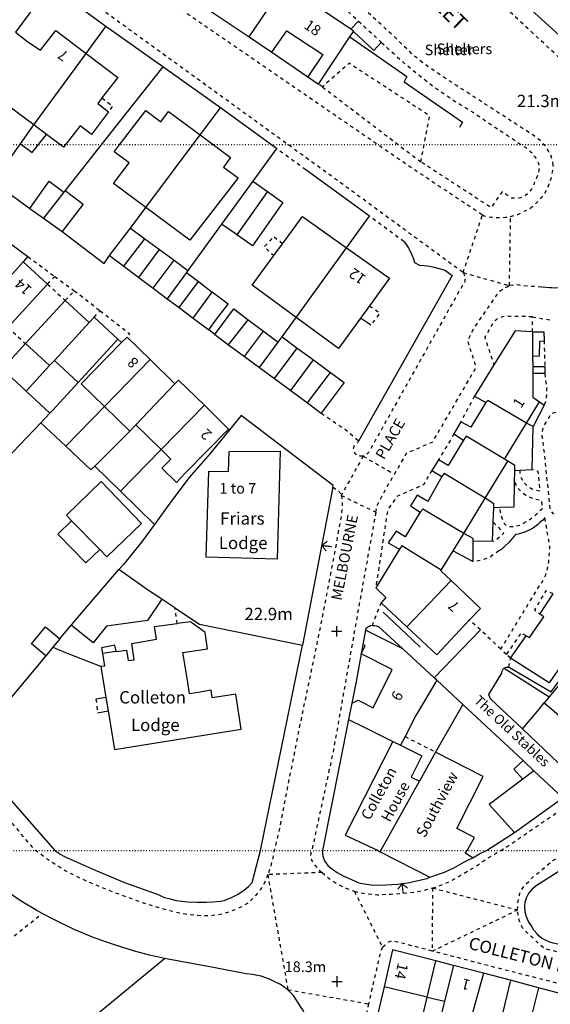
# Model space of a CAD drawing. Units: metres. Extents: x 291827 to 292413, y 91837 to 92487.
# Drawn here: x 292212 to 292287, y 91978 to 92118 of the extents above; entities that cross this region are included whole.
import ezdxf

# ---------------------------------------------------------------- set-up
doc = ezdxf.new("R2010")
doc.units = ezdxf.units.M
doc.header["$MEASUREMENT"] = 0
for name, pattern in [('1-3', [0.4, 0.1, -0.3]), ('10-0', [0]), ('5-5', [1, 0.5, -0.5])]:
    doc.linetypes.add(name, pattern=pattern)
for name, color, linetype in [('Buildings', 7, '10-0'), ('Buildings Text', 7, 'Continuous'), ('Landform Text', 7, 'Continuous'), ('Road Names', 7, 'Continuous')]:
    doc.layers.add(name, color=color, linetype=linetype)
for name, color, linetype, true_color in [('General Feature', 9, '10-0', 0x808080), ('Meta Information', 7, 'Continuous', 0x6b6b6b), ('Network or Polygon Closing Geometry', 9, '5-5', 0x808080), ('Road or Track', 9, '5-5', 0x808080)]:
    doc.layers.add(name, color=color, linetype=linetype, true_color=true_color)

# ---------------------------------------------------------------- blocks, each defined once
blk = doc.blocks.new('OSS15')
at = {"color": 8, "true_color": 0x707070, "const_width": 0.174, "flags": 128}
for points in [[(-0.775, 0), (0.775, 0)], [(0, -0.775), (0, 0.775)]]:
    blk.add_lwpolyline(points, dxfattribs=at)
blk = doc.blocks.new('OSS2')
at = {"color": 8, "true_color": 0x707070, "const_width": 0.174, "flags": 128}
for points in [[(0.707, 0.707), (0, 0), (0.707, -0.707)], [(1.42, 0), (0, 0)]]:
    blk.add_lwpolyline(points, dxfattribs=at)

msp = doc.modelspace()

# ---------------------------------------------------------------- linework, layer by layer
at = {"layer": 'Buildings', "flags": 128}
for points in [[(292244.25, 92115.25), (292249.27, 92122.63)], [(292258.673, 92116.304), (292249.27, 92122.63)], [(292237.62, 92119.68), (292244.25, 92115.25)], [(292258.673, 92116.304), (292259.731, 92117.455)], [(292211.2, 92115.92), (292212.98, 92114.55), (292214.76, 92113.35), (292216.9, 92116.15), (292221.21, 92112.89)], [(292247.48, 92113.08), (292249.6, 92116.1), (292254.7, 92112.75), (292252.57, 92109.55)], [(292258.53, 92115.22), (292259.013, 92115.991)], [(292259.013, 92115.991), (292259.05, 92116.05), (292258.673, 92116.304)], [(292262.989, 92114.457), (292262.974, 92114.44), (292262.966, 92114.432), (292262.96, 92114.426), (292261.93, 92113.306), (292259.013, 92115.991)], [(292244.25, 92115.25), (292247.48, 92113.08)], [(292254.08, 92108.53), (292258.53, 92115.22)], [(292213.79, 92102.79), (292221.21, 92112.89)], [(292221.21, 92112.89), (292225.7, 92109.5), (292223.45, 92106.58)], [(292213.79, 92102.79), (292211.462, 92104.545), (292209.4, 92106.1), (292210.447, 92107.481), (292208.65, 92108.8), (292206.92, 92110.07)], [(292252.57, 92109.55), (292254.08, 92108.53)], [(292223.45, 92106.58), (292222.85, 92105.8), (292224.35, 92104.6)], [(292229.65, 92091.08), (292225.099, 92094.451), (292227.31, 92097.418), (292225.15, 92098.95), (292225.74, 92099.72), (292229.05, 92104), (292229.662, 92104.803), (292231.757, 92103.203), (292232.85, 92104.65), (292237.32, 92101.35)], [(292224.35, 92104.6), (292221.95, 92101.4), (292220.35, 92102.65), (292218, 92099.6), (292215.6, 92101.41)], [(292211.92, 92100.08), (292213.79, 92102.79)], [(292215.6, 92101.41), (292213.79, 92102.79)], [(292229.65, 92091.08), (292237.32, 92101.35)], [(292237.32, 92101.35), (292241.65, 92098.15), (292240.65, 92096.8), (292242.7, 92095.25), (292235.9, 92086.45), (292229.65, 92091.08)], [(292246.88, 92093.32), (292249.05, 92091.8), (292244.75, 92085.65), (292244.1, 92086.11), (292242.51, 92087.22)], [(292248.97, 92085.91), (292251.8, 92089.8), (292258.05, 92085.37)], [(292247.76, 92084.25), (292248.97, 92085.91)], [(292250.9, 92075.5), (292258.05, 92085.37)], [(292258.05, 92085.37), (292264.15, 92081.05), (292261.3, 92077.14)], [(292250.9, 92075.5), (292244.7, 92080.05), (292247.76, 92084.25)], [(292212.31, 92083.36), (292206.76, 92077.2)], [(292212.31, 92083.36), (292215.75, 92080.21)], [(292215.75, 92080.21), (292210.14, 92074.1)], [(292238.55, 92073.75), (292239.67, 92075.24), (292241.3, 92077.4), (292239.05, 92079.1)], [(292218.26, 92077.9), (292212.65, 92071.79)], [(292221.65, 92074.79), (292218.26, 92077.9)], [(292261.3, 92077.14), (292260.04, 92075.41)], [(292221.65, 92074.79), (292222.33, 92075.53)], [(292222.33, 92075.53), (292225.71, 92072.41)], [(292239.42, 92073.07), (292240.52, 92074.56), (292242.1, 92076.7), (292244.15, 92075.18)], [(292260.04, 92075.41), (292256.9, 92071.1), (292250.9, 92075.5)], [(292216.71, 92069.42), (292221.65, 92074.79)], [(292236.37, 92075.38), (292238.55, 92073.75)], [(292227, 92072.73), (292226.23, 92071.94)], [(292230.28, 92069.53), (292227, 92072.73)], [(292239.42, 92073.07), (292241.36, 92071.64)], [(292284.38, 92073.44), (292281.9, 92073.6), (292278.91, 92068.78)], [(292284.38, 92073.44), (292284.38, 92070)], [(292212.65, 92071.79), (292216.03, 92068.68)], [(292220.1, 92066.31), (292225.71, 92072.41)], [(292226.23, 92071.94), (292220.52, 92066.11), (292223.81, 92062.89)], [(292284.38, 92070), (292284.39, 92068.55)], [(292216.03, 92068.68), (292216.71, 92069.42)], [(292216.71, 92069.42), (292220.1, 92066.31)], [(292230.28, 92069.53), (292223.81, 92062.89)], [(292233.77, 92066.11), (292230.28, 92069.53)], [(292278.91, 92068.78), (292276.15, 92064.35)], [(292284.39, 92068.55), (292284.39, 92067.55)], [(292284.39, 92067.55), (292284.4, 92064.2), (292285.35, 92063.55)], [(292233.77, 92066.11), (292228.23, 92060.28)], [(292237.93, 92063.06), (292234.28, 92066.63), (292233.77, 92066.11)], [(292276.15, 92064.35), (292277.75, 92063.45)], [(292223.81, 92062.89), (292227.38, 92059.4)], [(292237.93, 92063.06), (292231.8, 92056.79)], [(292241.37, 92059.7), (292237.93, 92063.06)], [(292277.75, 92063.45), (292275.65, 92059.95), (292274.2, 92060.7)], [(292283.52, 92060.53), (292278.05, 92063.75), (292277.75, 92063.45)], [(292283.52, 92060.53), (292285.35, 92063.55)], [(292227.38, 92059.4), (292228.23, 92060.28)], [(292228.23, 92060.28), (292231.8, 92056.79)], [(292274.2, 92060.7), (292273.25, 92059)], [(292280.42, 92055.44), (292283.52, 92060.53)], [(292231.8, 92056.79), (292233.181, 92055.441), (292231.918, 92054.148), (292233.977, 92052.137), (292235.24, 92053.43), (292241.37, 92059.7)], [(292273.25, 92059), (292274.58, 92058.1)], [(292280.42, 92055.44), (292274.95, 92058.7), (292274.58, 92058.1)], [(292274.58, 92058.1), (292272.45, 92054.55), (292271.05, 92055.35)], [(292248.25, 92041.25), (292238.2, 92041.55), (292238.55, 92053.75), (292241.35, 92053.7), (292241.45, 92056.5), (292248.65, 92056.55), (292248.25, 92041.25)], [(292271.05, 92055.35), (292270.1, 92053.85)], [(292277.67, 92049.91), (292280.88, 92055.17)], [(292280.88, 92055.17), (292280.42, 92055.44)], [(292270.1, 92053.85), (292271.53, 92052.97)], [(292277.67, 92049.91), (292271.85, 92053.4), (292271.53, 92052.97)], [(292223.132, 92042.618), (292224.139, 92041.579), (292229.053, 92046.342), (292223.323, 92052.253), (292218.41, 92047.489), (292219.16, 92046.715)], [(292271.53, 92052.97), (292269.55, 92049.45), (292268.05, 92050.35), (292267.1, 92048.8), (292268.47, 92047.93)], [(292274.64, 92044.91), (292277.67, 92049.91)], [(292268.47, 92047.93), (292266.35, 92044.45), (292265.05, 92045.25), (292263.95, 92043.6), (292265.35, 92042.8), (292265.52, 92042.7)], [(292274.64, 92044.91), (292268.85, 92048.35), (292268.47, 92047.93)], [(292219.16, 92046.715), (292217.21, 92044.825), (292221.182, 92040.728), (292223.132, 92042.618)], [(292223.132, 92042.618), (292219.16, 92046.715)], [(292273.14, 92042.46), (292274.64, 92044.91)], [(292265.52, 92042.7), (292262.18, 92037.23)], [(292271.46, 92039.7), (292265.85, 92043.15), (292265.52, 92042.7)], [(292271.46, 92039.7), (292273.14, 92042.46)], [(292219.1, 92031.939), (292219.211, 92032.073), (292219.4, 92032.3), (292225.82, 92039.82)], [(292231.91, 92035.625), (292230.05, 92036.85), (292225.82, 92039.82)], [(292272.84, 92038.24), (292271.4, 92039.6), (292271.46, 92039.7)], [(292266.58, 92031.68), (292272.84, 92038.24)], [(292275.42, 92032.62), (292277, 92034.3), (292272.84, 92038.24)], [(292262.18, 92037.23), (292263.6, 92035.85), (292262.95, 92035.1)], [(292231.91, 92035.625), (292229.898, 92032.57), (292224.08, 92031.765), (292222.221, 92029.442), (292219.1, 92031.939)], [(292262.95, 92035.1), (292266.58, 92031.68)], [(292224.31, 92019.8), (292225.2, 92014.3), (292243.15, 92017.2), (292242.4, 92022.15), (292239.05, 92021.65), (292238.9, 92022.7), (292237.04, 92022.394), (292235.85, 92022.2), (292235.538, 92024.135), (292234.9, 92028.05), (292238.4, 92028.55), (292238.05, 92030.9), (292235.95, 92032.4), (292234.1, 92032.15)], [(292266.58, 92031.68), (292270.8, 92027.7), (292275.42, 92032.62)], [(292215.492, 92027.604), (292213.479, 92029.278), (292215.471, 92031.671), (292217.484, 92029.996)], [(292225.45, 92028.19), (292226.9, 92028.4), (292227.15, 92026.9), (292228, 92027), (292227.65, 92029.35), (292231.15, 92029.95), (292230.869, 92031.713), (292234.1, 92032.15)], [(292260.719, 92031.229), (292260.346, 92029.17)], [(292266, 92028.57), (292261.587, 92030.792), (292260.719, 92031.229)], [(292217.484, 92029.996), (292216.48, 92028.79)], [(292216.48, 92028.79), (292215.492, 92027.604)], [(292225.45, 92028.19), (292223.5, 92027.9)], [(292260.109, 92027.859), (292260.697, 92029.025), (292260.346, 92029.17)], [(292270.46, 92024.46), (292266, 92028.57)], [(292223.5, 92027.9), (292223.8, 92026.1), (292223.3, 92026.05)], [(292258.789, 92020.886), (292259.682, 92021.307), (292261.804, 92020.238), (292264.523, 92025.637), (292260.109, 92027.859)], [(292223.3, 92026.05), (292224.01, 92021.66)], [(292270.8, 92024.15), (292267.85, 92019.15), (292266.32, 92016.16)], [(292270.8, 92024.15), (292270.46, 92024.46)], [(292224.01, 92021.66), (292224.31, 92019.8)], [(292258.789, 92020.886), (292258.33, 92018.58)], [(292282.93, 92017.23), (292284.35, 92018.88), (292285.29, 92020.02), (292286.03, 92020.92)], [(292286.03, 92020.92), (292287.07, 92020.03), (292288.23, 92019.03), (292288.83, 92018.52)], [(292258.33, 92018.58), (292260.45, 92017.55), (292264.62, 92015.45)], [(292291.09, 92009.46), (292282.93, 92017.23)], [(292264.62, 92015.45), (292257.85, 92002.2), (292262.5, 92000), (292262.8, 91999.85)], [(292264.62, 92015.45), (292265.68, 92014.92)], [(292266.32, 92016.16), (292265.68, 92014.92)], [(292265.68, 92014.92), (292268.7, 92013.4), (292267.2, 92010.4), (292268.36, 92009.82)], [(292270.65, 92013.95), (292268.36, 92009.82)], [(292275.9, 91998.98), (292274.85, 91999.65), (292275.12, 92000), (292276.15, 92001.85), (292273.65, 92003.15), (292277.37, 92010.5), (292270.65, 92013.95)], [(292284.55, 92011.3), (292282.98, 92010.12)], [(292288.63, 92007.47), (292284.55, 92011.3)], [(292282.98, 92010.12), (292278.25, 92006.55), (292281.8, 92002.57)], [(292262.8, 91999.85), (292262.89, 92000), (292268.36, 92009.82)], [(292281.8, 92002.57), (292288.63, 92007.47)], [(292262.8, 91999.85), (292269.83, 91996.22)], [(292269.83, 91996.22), (292270.9, 91996.6), (292271.9, 91996.95), (292273.3, 91997.6), (292274.65, 91998.35), (292275.3, 91998.7), (292275.9, 91998.98)], [(292295.75, 91985.05), (292287.3, 91986.9), (292286.8, 91987.05), (292286.4, 91987.2), (292286, 91987.4), (292285.65, 91987.6), (292285.3, 91987.9), (292285, 91988.2), (292284.55, 91988.75), (292284.2, 91989.35), (292283.8, 91989.95), (292283.5, 91990.6), (292283.3, 91991.35), (292283.25, 91992.1), (292283.3, 91992.7), (292283.5, 91993.3), (292283.8, 91993.9), (292284.2, 91994.4), (292284.5, 91994.75), (292284.9, 91995.05), (292287.85, 91996.95), (292288.8, 91997.7)], [(292270.67, 91984.4), (292264.55, 91985.95), (292263.35, 91980.71)], [(292269.45, 91979.25), (292270.67, 91984.4)], [(292273.17, 91983.75), (292270.67, 91984.4)], [(292273.17, 91983.75), (292271.895, 91978.665)], [(292277.41, 91982.64), (292273.17, 91983.75)], [(292277.41, 91982.64), (292275.61, 91975.98)], [(292281.25, 91981.63), (292277.41, 91982.64)], [(292263.35, 91980.71), (292262.15, 91975.5)], [(292269.45, 91979.25), (292263.35, 91980.71)], [(292281.25, 91981.63), (292279.63, 91974.94)], [(292285.21, 91980.59), (292281.25, 91981.63)], [(292285.21, 91980.59), (292283.54, 91973.96)], [(292289.71, 91979.41), (292285.21, 91980.59)], [(292268.18, 91973.88), (292269.45, 91979.25)], [(292269.45, 91979.25), (292271.895, 91978.665)], [(292271.895, 91978.665), (292271.463, 91976.942)]]:
    msp.add_lwpolyline(points, dxfattribs=at)
at = {"layer": 'Buildings', "color": 7, "linetype": '5-5', "flags": 128}
for points in [[(292259.731, 92117.455), (292259.745, 92117.442), (292262.989, 92114.457)], [(292215.75, 92080.21), (292218.26, 92077.9)], [(292261.3, 92077.14), (292262.75, 92076.15), (292261.5, 92074.4)], [(292210.14, 92074.1), (292212.65, 92071.79)]]:
    msp.add_lwpolyline(points, dxfattribs=at)
at = {"layer": 'General Feature', "color": 8, "linetype": '5-5', "true_color": 0x808080, "flags": 128}
for points in [[(292251.82, 92126.49), (292253.3, 92124.5), (292255.25, 92122.05), (292257.3, 92119.75), (292259.731, 92117.455)], [(292262.989, 92114.457), (292263.95, 92113.55), (292266.4, 92111.35), (292268.95, 92109.3), (292270.35, 92108.2), (292273.05, 92106.35), (292275.85, 92104.6), (292282.8, 92099.95), (292283.4, 92099.55), (292283.75, 92099.3), (292284, 92099.05), (292284.3, 92098.8), (292284.4, 92098.65), (292284.5, 92098.45), (292284.7, 92098.25), (292284.85, 92098.05), (292284.95, 92097.8), (292285.1, 92097.55), (292285.2, 92097.3), (292285.25, 92097.05), (292285.3, 92096.75), (292285.2, 92095.95), (292284.9, 92095.15), (292284.75, 92094.8), (292284.65, 92094.6), (292284.55, 92094.35), (292284.4, 92094.1), (292284.35, 92093.9), (292284.2, 92093.65), (292283.75, 92093.05), (292283.35, 92092.75), (292282.95, 92092.55), (292282.65, 92092.45), (292282.4, 92092.4), (292282.2, 92092.35), (292281.95, 92092.35), (292281.65, 92092.4), (292281.4, 92092.4), (292280.05, 92093.3), (292278.5, 92091.05), (292270.71, 92096.13), (292268.56, 92097.53)], [(292268.56, 92097.53), (292269.8, 92104.05), (292258.4, 92111.5), (292254.65, 92108.15)], [(292254.65, 92108.15), (292254.08, 92108.53)], [(292223.45, 92106.58), (292224.95, 92105.45), (292224.35, 92104.6)], [(292252.272, 92096.408), (292250.18, 92097.93), (292248.15, 92099.41)], [(292266.18, 92086.23), (292261.28, 92089.85)], [(292248.97, 92085.91), (292247.75, 92086.95), (292246.4, 92085.5), (292247.76, 92084.25)], [(292215.75, 92080.21), (292216.764, 92081.315)], [(292218.26, 92077.9), (292219.522, 92079.275)], [(292284.35, 92075.6), (292280.8, 92075.65), (292280.35, 92075.65), (292279.95, 92075.55), (292279.75, 92075.45), (292279.5, 92075.35), (292279.3, 92075.25), (292279.15, 92075.1), (292278.95, 92074.95), (292278.8, 92074.75), (292277.6, 92072.65), (292278.91, 92068.78)], [(292284.38, 92073.44), (292284.35, 92075.6)], [(292286, 92072.2), (292286.1, 92068.55)], [(292286.1, 92067.55), (292286.15, 92066.9), (292286.25, 92066.3), (292286.3, 92065.65), (292286.35, 92065.4), (292286.35, 92064.75), (292286.3, 92064.15), (292286.2, 92063.55), (292286.02, 92063.1)], [(292276.15, 92064.35), (292274.2, 92060.7)], [(292290.26, 92060.78), (292288.95, 92061.65), (292288.75, 92061.75), (292288.45, 92061.95), (292288.25, 92062), (292288.05, 92062), (292287.85, 92062.05), (292287.65, 92062.05), (292287.05, 92061.9), (292285.95, 92060.15), (292285.85, 92059.9), (292285.7, 92059.15), (292285.7, 92058.65), (292285.75, 92058.35), (292285.8, 92058.15), (292286.85, 92048.15), (292287.35, 92047.65)], [(292273.25, 92059), (292271.05, 92055.35)], [(292270.1, 92053.85), (292268.95, 92051.8), (292265.15, 92050.15), (292263.85, 92048.2), (292262.26, 92037.73), (292262.18, 92037.23)], [(292282.55, 92053.88), (292282.55, 92053.45), (292282.65, 92053.05), (292282.75, 92052.8), (292282.95, 92052.4), (292283.25, 92052), (292283.45, 92051.8), (292283.7, 92051.6), (292284.2, 92051.3), (292284.35, 92051.2), (292284.6, 92051.1), (292284.9, 92051.05), (292285.15, 92051), (292285.45, 92050.95), (292285.15, 92053.7), (292284.3, 92053.95)], [(292281.81, 92052.15), (292282, 92051.85), (292282.15, 92051.55), (292282.3, 92051.3), (292283, 92050.6), (292283.15, 92050.55), (292283.4, 92050.35), (292284, 92050.05), (292284.6, 92049.85), (292285.4, 92049.65), (292285.6, 92049.65), (292285.75, 92048.4), (292285.3, 92048), (292284.85, 92047.55), (292284.4, 92047.2), (292284.05, 92046.9), (292283.05, 92046.3), (292282.5, 92046.05), (292282, 92045.9), (292281.7, 92045.85), (292281.15, 92045.85), (292280.9, 92045.9), (292280.65, 92046.05), (292280.5, 92046.15), (292280.4, 92046.3), (292280.3, 92046.4), (292280.15, 92046.85), (292280.1, 92046.95), (292280.05, 92047.1), (292279.95, 92047.55), (292279.85, 92047.9), (292279.8, 92048.3), (292279.8, 92048.63)], [(292278.8, 92046.5), (292280.3, 92044.95), (292279, 92043.75), (292278.7, 92043.85)], [(292279.86, 92028.52), (292282.53, 92032.89), (292285.25, 92037.35), (292285.55, 92037.75), (292285.8, 92038.2), (292286.05, 92038.6), (292286.25, 92039.05), (292286.4, 92039.55), (292286.5, 92039.95), (292286.6, 92040.45), (292286.65, 92040.9), (292286.7, 92041.4), (292286.7, 92041.6), (292286.8, 92042.65), (292286.8, 92043.15), (292286.1, 92047.15)], [(292279.6, 92042.45), (292279, 92042), (292278.4, 92041.6), (292277.95, 92041.4), (292277.15, 92041.1), (292276.75, 92041.05), (292276.3, 92040.95), (292275.95, 92040.93)], [(292287.3, 92036.35), (292286.25, 92036.8), (292284.65, 92034.1), (292285.4, 92033.5)], [(292234.1, 92032.15), (292233.77, 92034.4)], [(292277, 92031.25), (292275.42, 92032.62)], [(292279.86, 92028.52), (292277, 92031.25)], [(292283.45, 92030.4), (292282.75, 92030.85), (292280.66, 92027.76)], [(292280.66, 92027.76), (292279.86, 92028.52)], [(292281.25, 92027.25), (292280.66, 92027.76)], [(292222.6, 92021.45), (292222.8, 92019.5)], [(292197.75, 91977.3), (292215, 91991.1)]]:
    msp.add_lwpolyline(points, dxfattribs=at)
at = {"layer": 'General Feature', "flags": 128}
for points in [[(292216.09, 92122.52), (292211.2, 92115.92)], [(292224, 92116.7), (292216.09, 92122.52)], [(292284.15, 92119.05), (292288.1, 92115.5)], [(292221.21, 92112.89), (292224, 92116.7)], [(292232.07, 92110.97), (292224, 92116.7)], [(292258.53, 92115.22), (292266.6, 92109.6), (292266.2, 92108.85), (292274.45, 92103.15), (292274.05, 92102.4)], [(292247.48, 92113.08), (292252.57, 92109.55)], [(292232.07, 92110.97), (292225.95, 92103.25), (292218.25, 92093.47)], [(292240.2, 92105.2), (292232.07, 92110.97)], [(292237.32, 92101.35), (292240.2, 92105.2)], [(292248.15, 92099.41), (292240.2, 92105.2)], [(292211.92, 92100.08), (292213.55, 92098.85), (292215.6, 92101.41)], [(292208.03, 92094.75), (292210.63, 92098.3), (292211.92, 92100.08)], [(292248.15, 92099.41), (292244.78, 92094.79)], [(292261.28, 92089.85), (292252.272, 92096.408)], [(292208.03, 92094.75), (292213.22, 92090.95)], [(292213.22, 92090.95), (292216, 92094.8), (292218.06, 92093.23)], [(292244.78, 92094.79), (292240.38, 92088.72)], [(292244.78, 92094.79), (292246.88, 92093.32)], [(292215, 91991.1), (292214.25, 91991.5), (292212, 91992.85), (292211, 91993.55), (292209.3, 91994.8), (292207.6, 91996.2), (292206.05, 91997.65), (292205.65, 91998.1), (292204.7, 91999.2), (292204.05, 92000), (292199, 92005.35), (292180.6, 92026.05), (292171.15, 92036.45), (292167.65, 92040), (292167.25, 92040.45), (292165.05, 92042.6), (292162.8, 92044.7), (292160.65, 92046.5), (292158.2, 92048.4), (292147.85, 92056.45), (292140.6, 92061.6), (292129.85, 92069.2), (292127.45, 92070.85), (292121.75, 92075.35), (292121.45, 92075.6), (292120.85, 92076.05), (292120.3, 92076.5), (292119.8, 92077.05), (292118.85, 92078.35), (292117.7, 92080.3), (292115.3, 92084.95), (292114.45, 92086.55), (292112.35, 92091.35), (292111.6, 92093.05)], [(292218.06, 92093.23), (292215.17, 92089.55)], [(292218.25, 92093.47), (292220.8, 92091.55), (292217.82, 92087.65)], [(292218.25, 92093.47), (292218.06, 92093.23)], [(292246.88, 92093.32), (292242.51, 92087.22)], [(292213.22, 92090.95), (292215.17, 92089.55)], [(292227.47, 92088.15), (292229.65, 92091.08)], [(292204.23, 92090.58), (292212.06, 92084.77), (292212.97, 92084.12)], [(292215.17, 92089.55), (292217.82, 92087.65)], [(292258.05, 92085.37), (292261.28, 92089.85)], [(292224.52, 92084.27), (292227.47, 92088.15)], [(292227.47, 92088.15), (292229.52, 92086.63)], [(292240.38, 92088.72), (292235.6, 92082.15)], [(292242.51, 92087.22), (292242.15, 92087.47), (292240.38, 92088.72)], [(292217.82, 92087.65), (292223.75, 92083.15), (292224.52, 92084.27)], [(292226.55, 92082.75), (292229.52, 92086.63)], [(292229.52, 92086.63), (292231.59, 92085.11)], [(292266.18, 92086.23), (292266.55, 92085.8), (292266.8, 92085.3), (292267.1, 92084.8), (292267.3, 92084.35), (292267.5, 92083.8), (292267.65, 92083.3), (292268.35, 92082.9), (292269.05, 92082.85), (292269.8, 92082.75), (292270.45, 92082.6), (292270.95, 92082.5), (292271.65, 92082.3), (292272.05, 92082.15), (292273, 92081.45), (292259.76, 92057.99)], [(292212.97, 92084.12), (292212.31, 92083.36)], [(292224.52, 92084.27), (292226.55, 92082.75)], [(292228.67, 92081.16), (292231.59, 92085.11)], [(292231.59, 92085.11), (292233.64, 92083.6)], [(292226.55, 92082.75), (292228.67, 92081.16)], [(292230.69, 92079.64), (292233.64, 92083.6)], [(292233.64, 92083.6), (292235.6, 92082.15)], [(292295.15, 92082.4), (292291.7, 92080.7), (292291.2, 92080.45), (292290.7, 92080.25), (292290.25, 92080.1), (292289.25, 92079.8), (292288.7, 92079.75), (292288.2, 92079.7), (292287.65, 92079.65), (292287.1, 92079.7), (292286.8, 92079.7), (292285.644, 92079.787)], [(292228.67, 92081.16), (292230.69, 92079.64)], [(292235.4, 92081.87), (292232.69, 92078.14)], [(292235.6, 92082.15), (292235.4, 92081.87)], [(292235.4, 92081.87), (292237.09, 92080.6)], [(292230.69, 92079.64), (292232.69, 92078.14)], [(292234.36, 92076.89), (292237.09, 92080.6)], [(292237.09, 92080.6), (292237.53, 92080.27), (292239.05, 92079.1)], [(292236.37, 92075.38), (292239.05, 92079.1)], [(292232.69, 92078.14), (292234.36, 92076.89)], [(292234.36, 92076.89), (292236.37, 92075.38)], [(292248.92, 92072.75), (292250.9, 92075.5)], [(292261.5, 92074.4), (292261.01, 92074.74), (292260.04, 92075.41)], [(292241.36, 92071.64), (292244.15, 92075.18)], [(292244.15, 92075.18), (292246.29, 92073.58)], [(292239.42, 92073.07), (292238.55, 92073.75)], [(292243.62, 92069.97), (292246.29, 92073.58)], [(292246.29, 92073.58), (292248.39, 92072.02)], [(292248.39, 92072.02), (292248.92, 92072.75)], [(292248.92, 92072.75), (292251.07, 92071.17)], [(292284.38, 92073.44), (292285.95, 92073.45), (292286, 92072.2)], [(292212.65, 92071.79), (292210.28, 92069.21), (292210.22, 92069.16), (292210.18, 92069.13), (292210.14, 92069.1), (292210.11, 92069.06), (292210.07, 92069.03), (292210.04, 92068.99), (292210.01, 92068.95), (292209.98, 92068.91), (292209.96, 92068.87), (292209.93, 92068.82), (292209.91, 92068.78), (292209.89, 92068.74), (292209.87, 92068.69), (292209.85, 92068.64), (292209.84, 92068.6), (292209.82, 92068.55), (292209.81, 92068.5), (292209.8, 92068.45), (292209.79, 92068.41), (292209.79, 92068.36), (292209.78, 92068.31), (292209.78, 92068.26), (292209.78, 92068.21), (292209.79, 92068.12), (292209.8, 92068.07), (292209.81, 92068.02), (292209.82, 92067.98), (292209.83, 92067.93), (292209.85, 92067.88), (292209.87, 92067.84), (292209.88, 92067.79), (292209.91, 92067.75), (292209.93, 92067.7), (292209.95, 92067.66), (292209.98, 92067.62), (292210.01, 92067.58), (292210.04, 92067.54), (292210.07, 92067.5), (292212.64, 92065.14), (292212.71, 92065.07)], [(292225.71, 92072.41), (292226.23, 92071.94)], [(292241.36, 92071.64), (292243.62, 92069.97)], [(292245.74, 92068.41), (292248.39, 92072.02)], [(292284.38, 92070), (292285.35, 92070.05), (292285.4, 92072.15), (292286, 92072.2)], [(292243.62, 92069.97), (292245.74, 92068.41)], [(292247.85, 92066.85), (292251.07, 92071.17)], [(292251.07, 92071.17), (292253.37, 92069.48)], [(292212.71, 92065.07), (292216.03, 92068.68)], [(292250.15, 92065.15), (292253.37, 92069.48)], [(292253.37, 92069.48), (292255.77, 92067.72)], [(292284.39, 92068.55), (292286.1, 92068.55)], [(292286.1, 92068.55), (292286.1, 92067.55)], [(292245.74, 92068.41), (292247.85, 92066.85)], [(292252.54, 92063.39), (292255.77, 92067.72)], [(292255.77, 92067.72), (292257.7, 92066.3), (292254.48, 92061.95)], [(292286.1, 92067.55), (292284.39, 92067.55)], [(292220.1, 92066.31), (292216.48, 92062.37), (292216.09, 92061.96)], [(292247.85, 92066.85), (292250.15, 92065.15)], [(292212.71, 92065.07), (292216.09, 92061.96)], [(292250.15, 92065.15), (292252.54, 92063.39)], [(292223.81, 92062.89), (292218.33, 92057.26)], [(292252.54, 92063.39), (292254.48, 92061.95)], [(292286.02, 92063.1), (292284.45, 92060.05)], [(292285.35, 92063.55), (292286.02, 92063.1)], [(292216.09, 92061.96), (292214.78, 92060.58)], [(292256.11, 92051.49), (292256.15, 92051.7), (292243.15, 92061.6), (292241.5, 92059.59)], [(292207.84, 92053.302), (292214.78, 92060.58)], [(292218.33, 92057.26), (292214.78, 92060.58)], [(292284.45, 92060.05), (292283.52, 92060.53)], [(292227.38, 92059.4), (292222.45, 92054.44)], [(292241.5, 92059.59), (292238.75, 92056.25), (292235.77, 92052.85), (292233.19, 92049.37), (292230.87, 92046.16)], [(292284.3, 92053.95), (292284.45, 92060.05)], [(292259.76, 92057.99), (292259.65, 92057.8)], [(292222.45, 92054.44), (292221.89, 92053.93), (292218.33, 92057.26)], [(292231.8, 92056.79), (292226.05, 92050.9)], [(292281.84, 92053.85), (292281.85, 92054.55), (292280.88, 92055.17)], [(292226.05, 92050.9), (292222.45, 92054.44)], [(292281.81, 92052.15), (292281.84, 92053.85)], [(292281.84, 92053.85), (292282.55, 92053.88)], [(292282.55, 92053.88), (292284.3, 92053.95)], [(292279.8, 92048.63), (292281.75, 92048.7), (292281.81, 92052.15)], [(292230.87, 92046.16), (292226.05, 92050.9)], [(292256.11, 92051.49), (292251.8, 92029.1)], [(292278.88, 92048.6), (292278.9, 92049.1), (292277.67, 92049.91)], [(292278.8, 92046.5), (292278.88, 92048.6)], [(292278.88, 92048.6), (292279.8, 92048.63)], [(292230.87, 92046.16), (292229.06, 92043.67), (292226.49, 92040.51), (292225.82, 92039.82)], [(292278.7, 92043.85), (292278.8, 92046.5)], [(292286.1, 92047.15), (292285.8, 92046.8), (292285.45, 92046.5), (292285.05, 92046.15), (292284.7, 92045.85), (292284.35, 92045.6), (292284.15, 92045.5), (292283.25, 92045.1), (292282.35, 92044.8), (292281.95, 92044.75), (292281.5, 92044.2), (292281, 92043.65), (292280.5, 92043.15), (292280, 92042.7), (292279.6, 92042.45)], [(292275.95, 92043.8), (292275.95, 92044.2), (292274.64, 92044.91)], [(292275.95, 92043.8), (292278.7, 92043.85)], [(292275.95, 92040.93), (292275.95, 92043.8)], [(292273.14, 92042.46), (292275.59, 92041.12), (292275.95, 92040.93)], [(292291.63, 92042.57), (292296.4, 92038.6), (292289.9, 92029.1), (292290.25, 92028.85), (292286.7, 92023.75), (292281.25, 92027.25)], [(292285.4, 92033.5), (292287.3, 92036.35)], [(292233.77, 92034.4), (292231.91, 92035.625)], [(292233.77, 92034.4), (292237.25, 92032.05), (292251.8, 92029.1)], [(292263.25, 92033.75), (292267.4, 92029.85), (292268.45, 92028.8)], [(292283.45, 92030.4), (292283.95, 92030.2), (292285.95, 92033.1), (292285.4, 92033.5)], [(292217.484, 92029.996), (292219.1, 92031.939)], [(292261.7, 92031.9), (292261.45, 92031.85), (292261.3, 92031.75), (292261.15, 92031.7), (292260.85, 92031.5), (292260.75, 92031.4), (292260.719, 92031.229)], [(292261.7, 92031.9), (292262.05, 92031.9), (292262.25, 92031.85), (292262.55, 92031.75), (292266, 92028.57)], [(292277, 92031.25), (292270.46, 92024.46)], [(292281.25, 92027.25), (292283.45, 92030.4)], [(292204.33, 92014.2), (292216.8, 92000), (292217.2, 91999.75), (292217.65, 91999.45), (292218.05, 91999.2), (292218.35, 91999.05), (292218.65, 91998.95), (292222.5, 91997.25), (292226.65, 91995.5), (292231.4, 91993.8), (292231.85, 91993.55), (292232.3, 91993.35), (292233.1, 91993.15), (292233.95, 91992.95), (292234.75, 91992.85), (292235.6, 91992.75), (292236.85, 91992.7), (292238.2, 91992.7), (292239.15, 91992.75), (292240.2, 91992.85), (292240.75, 91992.95), (292241.75, 91993.35), (292242.7, 91993.85), (292242.9, 91993.95), (292243.55, 91994.4), (292244.2, 91994.9), (292244.7, 91995.5), (292245.88, 92000), (292251.8, 92029.1)], [(292223.3, 92026.05), (292218.8, 92027.8), (292216.953, 92028.588), (292216.48, 92028.79)], [(292225.45, 92028.19), (292225.25, 92029.1), (292223.4, 92028.7), (292223.5, 92027.9)], [(292260.346, 92029.17), (292260.109, 92027.859)], [(292281, 92026), (292281.2, 92025.9), (292287, 92022.5), (292288.809, 92024.955), (292291.9, 92029.15)], [(292215.492, 92027.604), (292204.33, 92014.2)], [(292260.109, 92027.859), (292259.4, 92023.95), (292258.789, 92020.886)], [(292282.93, 92017.23), (292278.45, 92021.45), (292278.361, 92021.589), (292278.2, 92022.1), (292280, 92025.15), (292280, 92025.3), (292280.25, 92025.8), (292280.334, 92025.842)], [(292280.334, 92025.842), (292280.65, 92026), (292281, 92026)], [(292280.334, 92025.842), (292286.73, 92021.77)], [(292274.48, 92020.68), (292270.8, 92024.15)], [(292289.09, 92024.62), (292286.73, 92021.77)], [(292224.01, 92021.66), (292222.6, 92021.45)], [(292286.73, 92021.77), (292286.03, 92020.92)], [(292222.8, 92019.5), (292224.31, 92019.8)], [(292274.48, 92020.68), (292271.2, 92014.92), (292270.65, 92013.95)], [(292283.02, 92012.75), (292274.48, 92020.68)], [(292258.33, 92018.58), (292254.65, 92000), (292254.65, 91999.5), (292254.7, 91999.2), (292254.8, 91998.95), (292254.95, 91998.55), (292255.15, 91998.2), (292255.4, 91997.9), (292255.75, 91997.6), (292256.7, 91996.9), (292257.65, 91996.4), (292258.75, 91995.9), (292259.8, 91995.45), (292260.25, 91995.35), (292261.9, 91995.1), (292263.6, 91995.15), (292265.3, 91995.25), (292266.95, 91995.5), (292267.95, 91995.7), (292269.05, 91995.95), (292269.45, 91996.05), (292269.83, 91996.22)], [(292282.98, 92010.12), (292281.7, 92011.55), (292283.02, 92012.75)], [(292284.55, 92011.3), (292283.02, 92012.75)], [(292275.9, 91998.98), (292276.85, 91999.55), (292277.83, 92000), (292281.8, 92002.57)], [(292232.3, 91984.7), (292230.15, 91985.2), (292228.05, 91985.75), (292225.2, 91986.65), (292222.35, 91987.65), (292219.5, 91988.85), (292216.65, 91990.25), (292215, 91991.1)], [(292213.53, 91969.22), (292232.3, 91984.7)], [(292249.75, 91980.3), (292248.7, 91981.05), (292247.55, 91981.6), (292247.15, 91981.8), (292245.95, 91982.2), (292244.75, 91982.45), (292243.85, 91982.55), (292238.7, 91983.55), (292232.3, 91984.7)], [(292252.51, 91975.75), (292252.35, 91976.35), (292251.85, 91977.45), (292251.65, 91977.8), (292250.55, 91979.5), (292249.75, 91980.3)]]:
    msp.add_lwpolyline(points, dxfattribs=at)
at = {"layer": 'Meta Information', "linetype": '1-3', "flags": 128}
for points in [[(291870.118, 92100), (292370.118, 92100)], [(291870.118, 92000), (292370.118, 92000)]]:
    msp.add_lwpolyline(points, dxfattribs=at)
at = {"layer": 'Network or Polygon Closing Geometry', "flags": 128}
for points in [[(292254.65, 92108.15), (292268.56, 92097.53)], [(292274.55, 92081.85), (292277.28, 92090.05)], [(292281.1, 92080), (292281.25, 92089.8)], [(292216.764, 92081.315), (292219.522, 92079.275)], [(292274.55, 92081.85), (292281.1, 92080)], [(292222.33, 92075.53), (292223.182, 92076.458)], [(292284.35, 92075.6), (292287.05, 92075.1)], [(292260.4, 92055.85), (292257.3, 92050.3)], [(292260.4, 92055.85), (292264.827, 92053.302)], [(292257.3, 92050.3), (292262.19, 92047.92)], [(292261.7, 92031.9), (292262.95, 92035.1)], [(292281, 92026), (292281.25, 92027.25)], [(292266.32, 92016.16), (292270.65, 92013.95)], [(292254.6, 91996.9), (292246.9, 91996.6)], [(292246.9, 91996.6), (292249.75, 91980.3)], [(292270.2, 91994.71), (292270.17, 91985.77)], [(292270.2, 91994.71), (292282.25, 91991.6)], [(292259.15, 91994.25), (292263.15, 91986.3)], [(292270.17, 91985.77), (292282.25, 91991.6)], [(292249.75, 91980.3), (292261.16, 91978.31)]]:
    msp.add_lwpolyline(points, dxfattribs=at)
at = {"layer": 'Road or Track', "flags": 128}
for points in [[(292143.55, 92177.95), (292144.1, 92177.95), (292144.4, 92177.85), (292144.5, 92177.75), (292144.65, 92177.65), (292144.8, 92177.5), (292171.25, 92157.7), (292217.2, 92123.65), (292257.3, 92094.55), (292274.05, 92082.25), (292274.2, 92082.15), (292274.4, 92081.95), (292274.55, 92081.85)], [(292206.199, 92139.735), (292206.319, 92138.912), (292206.495, 92138.226), (292216.3, 92131.9), (292219.8, 92132.7), (292234.05, 92122.95), (292234.55, 92119.2), (292253.05, 92106.5), (292267.8, 92096.35), (292277.28, 92090.05)], [(292287.3, 92097.05), (292287.25, 92097.55), (292287.2, 92097.65), (292287, 92098.35), (292286.85, 92098.7), (292286.65, 92098.95), (292286.5, 92099.3), (292286.3, 92099.6), (292286.1, 92099.85), (292285.85, 92100.15), (292285.5, 92100.5), (292285.15, 92100.8), (292284.8, 92101.05), (292284.4, 92101.35), (292284.05, 92101.55), (292283.85, 92101.7), (292270.75, 92110.2), (292269.55, 92111.05), (292268.4, 92111.9), (292267.25, 92112.9), (292266.15, 92113.9), (292265.55, 92114.55), (292260.25, 92119.45), (292255.05, 92126), (292248.3, 92134.45), (292247.5, 92135.4), (292246.56, 92136.3)], [(292246.9, 91996.6), (292246.5, 91995.55), (292246.2, 91995), (292245.65, 91994.2), (292245.08, 91993.55), (292244.95, 91993.4), (292244.35, 91992.75), (292243.3, 91992.1), (292242.25, 91991.6), (292241.4, 91991.3), (292240.15, 91990.95), (292238.8, 91990.75), (292238.35, 91990.75), (292236.8, 91990.8), (292235.25, 91991), (292233.75, 91991.3), (292232.2, 91991.7), (292229.05, 91992.65), (292226.05, 91993.75), (292223.3, 91994.8), (292220.65, 91995.95), (292218.35, 91997.1), (292216.5, 91998.25), (292215.7, 91998.8), (292214.7, 91999.55), (292214.05, 92000), (292207.8, 92007.3), (292198.95, 92017.05), (292189.9, 92027.35), (292180.7, 92037.3), (292177.2, 92040.95), (292171.15, 92046.9), (292168.25, 92049.5), (292164.25, 92053.05), (292163.8, 92053.35), (292159.6, 92056.7), (292155.25, 92059.8), (292146.4, 92066.35), (292139.55, 92071.15), (292131.8, 92076.05), (292131.15, 92076.45), (292130.55, 92077), (292130.05, 92077.55), (292129.5, 92078.15), (292123.95, 92086.75), (292119.6, 92096.35), (292115.75, 92105.15), (292113.25, 92112.2), (292111.9, 92115.7), (292110.6, 92119.8), (292110.4, 92120.45), (292109.9, 92122.1), (292109.4, 92123.85), (292109.05, 92125.65), (292108.85, 92126.85), (292108.7, 92128.1), (292108.55, 92129.3), (292108.5, 92130.5), (292108.55, 92131.8), (292108.55, 92132.35), (292108.7, 92133.65), (292108.86, 92134.63)], [(292294.7, 92106.11), (292288.75, 92111.65), (292288.5, 92111.95), (292274.181, 92125.269)], [(292281.25, 92089.8), (292281.75, 92089.95), (292282.3, 92090.1), (292282.75, 92090.3), (292283.2, 92090.55), (292283.7, 92090.75), (292284.15, 92091.05), (292284.5, 92091.35), (292284.9, 92091.7), (292285.3, 92092.1), (292285.65, 92092.5), (292285.95, 92092.85), (292286.45, 92093.75), (292286.65, 92094.2), (292286.8, 92094.6), (292286.95, 92095.05), (292287.1, 92095.55), (292287.2, 92096.05), (292287.3, 92097.05)], [(292277.28, 92090.05), (292277.5, 92089.9), (292278.05, 92089.8), (292278.5, 92089.7), (292279.05, 92089.65), (292280.1, 92089.65), (292280.6, 92089.7), (292281.25, 92089.8)], [(292212.97, 92084.12), (292216.764, 92081.315)], [(292274.55, 92081.85), (292274.6, 92081.75), (292274.7, 92081.6), (292274.75, 92081.45), (292274.8, 92081.25), (292274.85, 92081.1), (292274.85, 92080.95), (292274.8, 92080.8), (292274.8, 92080.65), (292274.7, 92080.35), (292274.6, 92080.2), (292274.5, 92080.15), (292274.45, 92080.05), (292261.4, 92056.8), (292261.35, 92056.65), (292261.3, 92056.55), (292261.2, 92056.4), (292260.8, 92056), (292260.5, 92055.9), (292260.4, 92055.85)], [(292264.827, 92053.302), (292266.595, 92056.318), (292270.244, 92057.877), (292276.4, 92068.45), (292275.2, 92072.2), (292275.95, 92073.75), (292279.55, 92079), (292279.85, 92079.3), (292280.1, 92079.45), (292280.3, 92079.65), (292280.55, 92079.75), (292280.85, 92079.9), (292281.1, 92080)], [(292285.644, 92079.787), (292282.8, 92080), (292282.5, 92080.05), (292282.25, 92080.1), (292281.7, 92080.1), (292281.1, 92080)], [(292219.522, 92079.275), (292220.3, 92078.7), (292223.182, 92076.458)], [(292223.182, 92076.458), (292227.37, 92073.2), (292227, 92072.73)], [(292254.48, 92061.95), (292257.8, 92059.7), (292259.76, 92057.99)], [(292241.37, 92059.7), (292241.5, 92059.59)], [(292260.4, 92055.85), (292260, 92055.85), (292259.85, 92055.9), (292259.7, 92055.9), (292259.6, 92055.95), (292259.45, 92056.05), (292259.3, 92056.2), (292259.2, 92056.35), (292259.15, 92056.45), (292259.1, 92056.6), (292259.05, 92056.7), (292259.05, 92056.95), (292259.1, 92057.1), (292259.15, 92057.3), (292259.25, 92057.4), (292259.3, 92057.5), (292259.4, 92057.6), (292259.45, 92057.7), (292259.65, 92057.8)], [(292262.19, 92047.92), (292262.35, 92048.8), (292262.59, 92049.26), (292263.8, 92051.55), (292264.827, 92053.302)], [(292257.3, 92050.3), (292257.4, 92049.9), (292257.45, 92049.45), (292257.45, 92049), (292257.4, 92048.6), (292257.25, 92047.05), (292256.1, 92040.95), (292253.85, 92029.3), (292251.2, 92016.65), (292248.35, 92002.15), (292247.8, 92000), (292247.6, 91999), (292247.3, 91997.7), (292246.9, 91996.6)], [(292256.11, 92051.49), (292256.5, 92051.25), (292256.8, 92051.05), (292257.1, 92050.7), (292257.3, 92050.3)], [(292262.19, 92047.92), (292259.85, 92034.95), (292256.2, 92014.25), (292253.13, 92000), (292253.01, 91999.62), (292252.9, 91999.1), (292253.15, 91998.55), (292253.5, 91998), (292254, 91997.4), (292254.6, 91996.9)], [(292270.2, 91994.71), (292271.05, 91994.95), (292273, 91995.8), (292276.45, 91997.85), (292278, 91998.95), (292279.9, 92000), (292290.25, 92007.05), (292293.8, 92010.25), (292295.25, 92011.85), (292304.4, 92022.15), (292311.8, 92030.95), (292314.9, 92034.85), (292315, 92035), (292315.15, 92035.2), (292315.2, 92035.35), (292315.3, 92035.55), (292315.35, 92035.7), (292315.45, 92036.1), (292315.45, 92036.45), (292315.4, 92036.6), (292315.35, 92036.8), (292315.3, 92036.95), (292315.2, 92037.15), (292315, 92037.45), (292314.9, 92037.55), (292314.75, 92037.8), (292314.55, 92037.95), (292314.31, 92038.17)], [(292282.25, 91991.6), (292282.3, 91992.6), (292282.45, 91993.45), (292282.65, 91994.2), (292282.7, 91994.3), (292283.3, 91995.1), (292284.05, 91995.85), (292284.6, 91996.45), (292285.3, 91996.95), (292287.25, 91998.6), (292289.48, 92000), (292295.05, 92003.85), (292305.8, 92015.85), (292309.95, 92020.9), (292311.55, 92022.8), (292312.75, 92024.35), (292314.9, 92027.5), (292320.4, 92035.4), (292320.6, 92035.55), (292320.85, 92035.65), (292321.25, 92035.75), (292322.1, 92035.7), (292322.65, 92035.6)], [(292254.6, 91996.9), (292255.6, 91996.05), (292255.81, 91995.9), (292256.7, 91995.3), (292256.8, 91995.25), (292257.95, 91994.7), (292259.15, 91994.25)], [(292259.15, 91994.25), (292260.4, 91993.95), (292262.4, 91993.75), (292264.35, 91993.85), (292266.15, 91993.95), (292267.95, 91994.15), (292268.15, 91994.2), (292269.65, 91994.55), (292270.2, 91994.71)], [(292301.34, 91982.27), (292300.5, 91982.45), (292299.85, 91982.9), (292291.2, 91984.9), (292286.05, 91986.1), (292284.15, 91987.85), (292283.6, 91988.35), (292283.1, 91988.9), (292282.95, 91989.05), (292282.6, 91989.8), (292282.35, 91990.6), (292282.25, 91991.6)], [(292263.15, 91986.3), (292262.9, 91985.85), (292262.8, 91985.35), (292262.75, 91985.25), (292261.3, 91978.95), (292261.16, 91978.31)], [(292270.17, 91985.77), (292265.25, 91987.05), (292264.8, 91987.15), (292264.5, 91987.2), (292264.2, 91987.15), (292263.7, 91986.85), (292263.45, 91986.55), (292263.15, 91986.3)], [(292300.05, 91977.45), (292299.9, 91977.7), (292299.7, 91977.95), (292299.45, 91978.05), (292299.25, 91978.15), (292292.1, 91980.15), (292279.45, 91983.35), (292270.17, 91985.77)], [(292261.16, 91978.31), (292259.05, 91968.35), (292256.6, 91957.65), (292256, 91954.7)]]:
    msp.add_lwpolyline(points, dxfattribs=at)

# ---------------------------------------------------------------- block references
at = {"layer": 'General Feature'}
for p, rotation in [((292254.55, 92043.2), 353.5), ((292265.9, 91995.3), 277.1)]:
    msp.add_blockref('OSS2', p, dxfattribs=dict(at, rotation=rotation))
for p in [(292256.65, 92031.05), (292256.7, 91981.45)]:
    msp.add_blockref('OSS15', p, dxfattribs=at)

# ---------------------------------------------------------------- texts
at = {"layer": 'Buildings Text'}
for s, insert, char_height, attachment_point, rotation in [('{\\farial|b0|i0|c0|p34;18}', (292252.835, 92115.911), 1.5, 8, 325.3), ('{\\farial|b0|i0|c0|p34;7}', (292218.368, 92113.237), 1.5, 8, 145.7), ('{\\farial|b0|i0|c0|p34;12}', (292260.011, 92081.942), 1.5, 8, 144.7), ('{\\farial|b0|i0|c0|p34;14}', (292213.649, 92079.614), 1.5, 7, 137), ('{\\farial|b0|i0|c0|p34;8}', (292228.761, 92069.222), 1.5, 7, 135.7), ('{\\farial|b0|i0|c0|p34;1}', (292283.029, 92063.02), 1.5, 8, 57.3), ('{\\farial|b0|i0|c0|p34;2}', (292239.121, 92059.082), 1.5, 7, 135.7), ('{\\farial|b0|i0|c0|p34;7}', (292273.717, 92035.177), 1.5, 8, 138.2), ('{\\farial|b0|i0|c0|p34;9}', (292264.54, 92022.263), 1.5, 8, 241.7), ('{\\farial|b0|i0|c0|p34;The Old Stables}', (292275.972, 92021.096), 1.375, 7, 317.1), ('{\\farial|b0|i0|c0|p34;Colleton}', (292263.262, 92007.741), 1.5, 8, 61.2), ('{\\farial|b0|i0|c0|p34;Southview}', (292271.509, 92006.186), 1.5, 8, 61.9), ('{\\farial|b0|i0|c0|p34;House}', (292265.61, 92006.588), 1.5, 8, 61.6), ('{\\farial|b0|i0|c0|p34;14}', (292265.087, 91983.086), 1.5, 8, 256.8), ('{\\farial|b0|i0|c0|p34;1}', (292275.127, 91981.765), 1.5, 8, 165.8)]:
    msp.add_mtext(s, dxfattribs=dict(at, insert=insert, char_height=char_height, attachment_point=attachment_point, rotation=rotation))
for s, insert, char_height, attachment_point in [('{\\farial|b0|i0|c0|p34;Shelter}', (292269.1, 92112.64), 1.5, 7), ('{\\farial|b0|i0|c0|p34;Shelters}', (292270.82, 92112.79), 1.5, 7), ('{\\farial|b0|i0|c0|p34;1 to 7}', (292240.07, 92050.55), 1.5, 7), ('{\\farial|b0|i0|c0|p34;Friars}', (292240.16, 92046.163), 1.75, 7), ('{\\farial|b0|i0|c0|p34;Lodge}', (292239.98, 92042.7), 1.75, 7), ('{\\farial|b0|i0|c0|p34;Colleton}', (292230.61, 92020.833), 1.75, 8), ('{\\farial|b0|i0|c0|p34;Lodge}', (292230.99, 92016.92), 1.75, 8)]:
    msp.add_mtext(s, dxfattribs=dict(at, insert=insert, char_height=char_height, attachment_point=attachment_point))
at = {"layer": 'Landform Text'}
for s, insert, char_height, attachment_point in [('{\\farial|b0|i0|c0|p34;21.3m}', (292289, 92105.283), 1.75, 9), ('{\\farial|b0|i0|c0|p34;22.9m}', (292250.45, 92032.633), 1.75, 9), ('{\\farial|b0|i0|c0|p34;18.3m}', (292249.3, 91982.8), 1.5, 7)]:
    msp.add_mtext(s, dxfattribs=dict(at, insert=insert, char_height=char_height, attachment_point=attachment_point))
at = {"layer": 'Road Names'}
for s, insert, char_height, attachment_point, rotation in [('{\\farial|b0|i0|c0|p34;HOLLOWAY STREET}', (292265.198, 92126.003), 2.125, 5, 315.3), ('{\\farial|b0|i0|c0|p34;PLACE}', (292264.226, 92058.308), 1.5, 5, 60.2), ('{\\farial|b0|i0|c0|p34;MELBOURNE}', (292257.769, 92041.516), 1.5, 5, 78.9), ('{\\farial|b0|i0|c0|p34;COLLETON ROW}', (292275.193, 91986.116), 1.75, 7, 345.8)]:
    msp.add_mtext(s, dxfattribs=dict(at, insert=insert, char_height=char_height, attachment_point=attachment_point, rotation=rotation))

doc.saveas('drawing.dxf')
